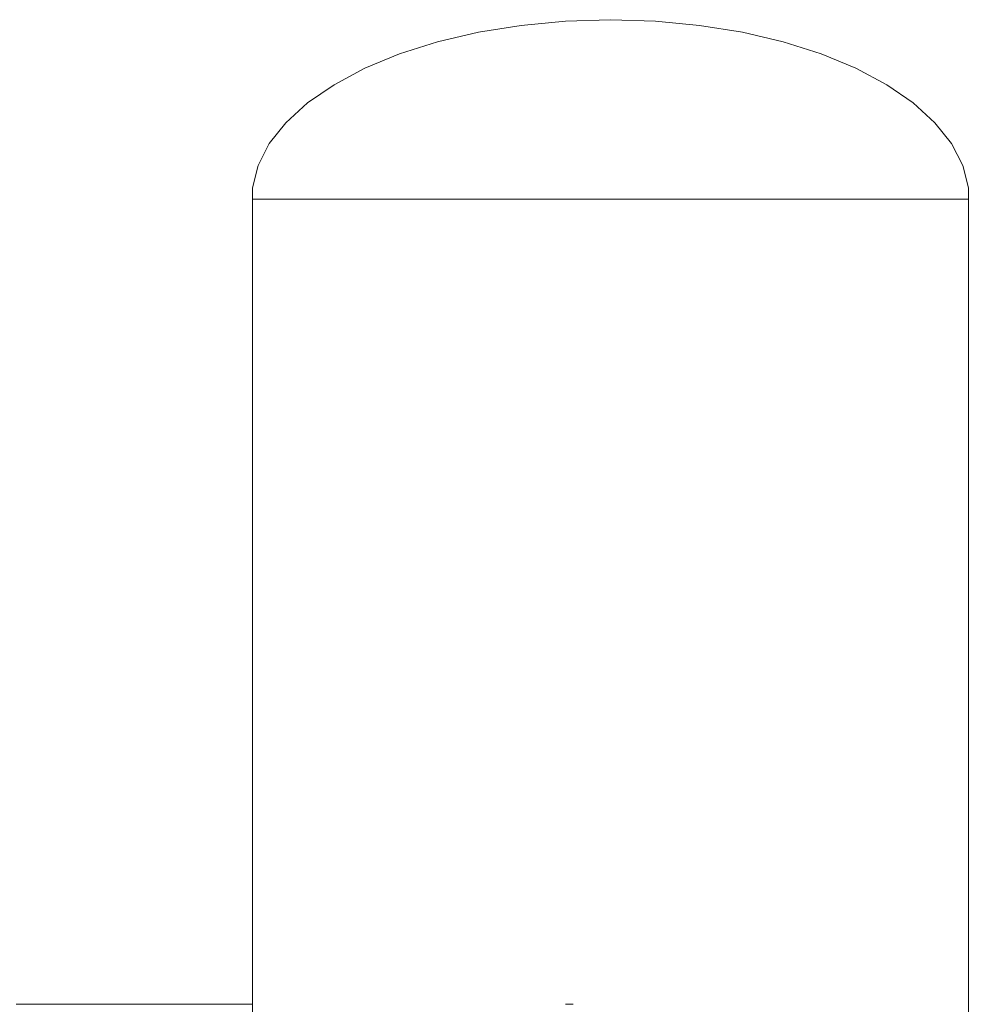
# Model space of a CAD drawing. Units: inches. Extents: x 513 to 661, y -1274 to -1127.
# Drawn here: x 578 to 579, y -1245 to -1244 of the extents above; entities that cross this region are included whole.
import ezdxf

# ---------------------------------------------------------------- set-up
doc = ezdxf.new("R2010")
doc.units = ezdxf.units.IN
doc.header["$MEASUREMENT"] = 0
doc.layers.add('_U+0421_U+043B_U+043E_U+0439 1', color=7, linetype='Continuous')

# ---------------------------------------------------------------- blocks, each defined once
blk = doc.blocks.new('block 111')
at = {"layer": '_U+0421_U+043B_U+043E_U+0439 1', "color": 250, "lineweight": 9, "true_color": 0x231f20}
for points in [[(578.4871, -1244.7189), (578.4871, -1243.8095)], [(579.2959, -1244.7189), (579.2959, -1243.8095)], [(578.8407, -1244.7189), (578.8494, -1244.7189)]]:
    blk.add_lwpolyline(points, dxfattribs=at)
blk = doc.blocks.new('block 115')
at = {"layer": '_U+0421_U+043B_U+043E_U+0439 1', "color": 250, "lineweight": 9, "true_color": 0x231f20}
for points in [[(578.2201, -1244.7189), (578.2305, -1244.7189)], [(578.2305, -1244.7189), (578.2412, -1244.7189)], [(578.2412, -1244.7189), (578.3622, -1244.7189)], [(578.3622, -1244.7189), (578.3892, -1244.7189)], [(578.3892, -1244.7189), (578.4313, -1244.7189)], [(578.4313, -1244.7189), (578.4457, -1244.7189)], [(578.4457, -1244.7189), (578.4604, -1244.7189)], [(578.4604, -1244.7189), (578.4752, -1244.7189)], [(578.4752, -1244.7189), (578.4871, -1244.7189)]]:
    blk.add_lwpolyline(points, dxfattribs=at)
blk = doc.blocks.new('block 116')
at = {"layer": '_U+0421_U+043B_U+043E_U+0439 1', "color": 250, "lineweight": 9, "true_color": 0x231f20}
for points in [[(578.8407, -1243.6085), (578.7907, -1243.6133)], [(578.8915, -1243.6069), (578.8407, -1243.6085)], [(578.8915, -1243.6069), (578.9423, -1243.6085)], [(578.9423, -1243.6085), (578.9923, -1243.6133)], [(578.7424, -1243.6211), (578.6963, -1243.6319)], [(578.7907, -1243.6133), (578.7424, -1243.6211)], [(578.9923, -1243.6133), (579.0406, -1243.6211)], [(579.0406, -1243.6211), (579.0867, -1243.6319)], [(578.6963, -1243.6319), (578.6534, -1243.6456)], [(579.0867, -1243.6319), (579.1296, -1243.6456)], [(578.6534, -1243.6456), (578.6142, -1243.6618)], [(579.1296, -1243.6456), (579.1688, -1243.6618)], [(578.6142, -1243.6618), (578.5793, -1243.6803)], [(579.1688, -1243.6618), (579.2037, -1243.6803)], [(578.5793, -1243.6803), (578.5494, -1243.7009)], [(579.2037, -1243.6803), (579.2336, -1243.7009)], [(578.5494, -1243.7009), (578.5249, -1243.7232)], [(579.2336, -1243.7009), (579.2581, -1243.7232)], [(578.5249, -1243.7232), (578.5062, -1243.7469)], [(579.2581, -1243.7232), (579.2768, -1243.7469)], [(578.5062, -1243.7469), (578.4935, -1243.7715)], [(579.2768, -1243.7469), (579.2895, -1243.7715)], [(578.4935, -1243.7715), (578.4871, -1243.7967)], [(579.2895, -1243.7715), (579.2959, -1243.7967)], [(578.4871, -1243.7967), (578.4871, -1243.8222)], [(579.2959, -1243.7967), (579.2959, -1243.8222)]]:
    blk.add_lwpolyline(points, dxfattribs=at)
blk = doc.blocks.new('block 129')
at = {"layer": '_U+0421_U+043B_U+043E_U+0439 1', "color": 250, "lineweight": 9, "true_color": 0x231f20}
for points in [[(578.8407, -1243.6085), (578.7907, -1243.6133)], [(578.8915, -1243.6069), (578.8407, -1243.6085)], [(578.8915, -1243.6069), (578.9423, -1243.6085)], [(578.9423, -1243.6085), (578.9923, -1243.6133)], [(578.7424, -1243.6211), (578.6963, -1243.6319)], [(578.7907, -1243.6133), (578.7424, -1243.6211)], [(578.9923, -1243.6133), (579.0406, -1243.6211)], [(579.0406, -1243.6211), (579.0867, -1243.6319)], [(578.6963, -1243.6319), (578.6534, -1243.6456)], [(579.0867, -1243.6319), (579.1296, -1243.6456)], [(578.6534, -1243.6456), (578.6142, -1243.6618)], [(579.1296, -1243.6456), (579.1688, -1243.6618)], [(578.6142, -1243.6618), (578.5793, -1243.6803)], [(579.1688, -1243.6618), (579.2037, -1243.6803)], [(578.5793, -1243.6803), (578.5494, -1243.7009)], [(579.2037, -1243.6803), (579.2336, -1243.7009)], [(578.5494, -1243.7009), (578.5249, -1243.7232)], [(579.2336, -1243.7009), (579.2581, -1243.7232)], [(578.5249, -1243.7232), (578.5062, -1243.7469)], [(579.2581, -1243.7232), (579.2768, -1243.7469)], [(578.5062, -1243.7469), (578.4935, -1243.7715)], [(579.2768, -1243.7469), (579.2895, -1243.7715)], [(578.4935, -1243.7715), (578.4871, -1243.7967)], [(579.2895, -1243.7715), (579.2959, -1243.7967)], [(578.4871, -1243.7967), (578.4871, -1243.8222)], [(579.2959, -1243.7967), (579.2959, -1243.8222)]]:
    blk.add_lwpolyline(points, dxfattribs=at)
blk = doc.blocks.new('block 136')
at = {"layer": '_U+0421_U+043B_U+043E_U+0439 1', "color": 250, "lineweight": 9, "true_color": 0x231f20}
for points in [[(578.4871, -1243.8095), (578.4935, -1243.8095)], [(578.4871, -1245.829), (578.4871, -1243.8095)], [(578.4935, -1243.8095), (578.5062, -1243.8095)], [(578.5062, -1243.8095), (578.5249, -1243.8095)], [(578.5249, -1243.8095), (578.5494, -1243.8095)], [(578.5494, -1243.8095), (578.5793, -1243.8095)], [(578.5793, -1243.8095), (578.6142, -1243.8095)], [(578.6142, -1243.8095), (578.6534, -1243.8095)], [(578.6534, -1243.8095), (578.6963, -1243.8095)], [(578.6963, -1243.8095), (578.7424, -1243.8095)], [(578.7424, -1243.8095), (578.7907, -1243.8095)], [(578.7907, -1243.8095), (578.8407, -1243.8095)], [(578.8407, -1243.8095), (578.8915, -1243.8095)], [(578.8915, -1243.8095), (578.9423, -1243.8095)], [(578.9423, -1243.8095), (578.9923, -1243.8095)], [(578.9923, -1243.8095), (579.0406, -1243.8095)], [(579.0406, -1243.8095), (579.0867, -1243.8095)], [(579.0867, -1243.8095), (579.1296, -1243.8095)], [(579.1296, -1243.8095), (579.1688, -1243.8095)], [(579.1688, -1243.8095), (579.2037, -1243.8095)], [(579.2037, -1243.8095), (579.2336, -1243.8095)], [(579.2336, -1243.8095), (579.2581, -1243.8095)], [(579.2581, -1243.8095), (579.2768, -1243.8095)], [(579.2768, -1243.8095), (579.2895, -1243.8095)], [(579.2895, -1243.8095), (579.2959, -1243.8095)], [(579.2959, -1245.829), (579.2959, -1243.8095)]]:
    blk.add_lwpolyline(points, dxfattribs=at)
blk = doc.blocks.new('block 103')
at = {"layer": '_U+0421_U+043B_U+043E_U+0439 1'}
for name in ['block 116', 'block 129', 'block 111', 'block 136', 'block 115']:
    blk.add_blockref(name, (0, 0), dxfattribs=at)

msp = doc.modelspace()

# ---------------------------------------------------------------- block references
at = {"layer": '_U+0421_U+043B_U+043E_U+0439 1'}
msp.add_blockref('block 103', (0, 0), dxfattribs=at)

doc.saveas('drawing.dxf')
